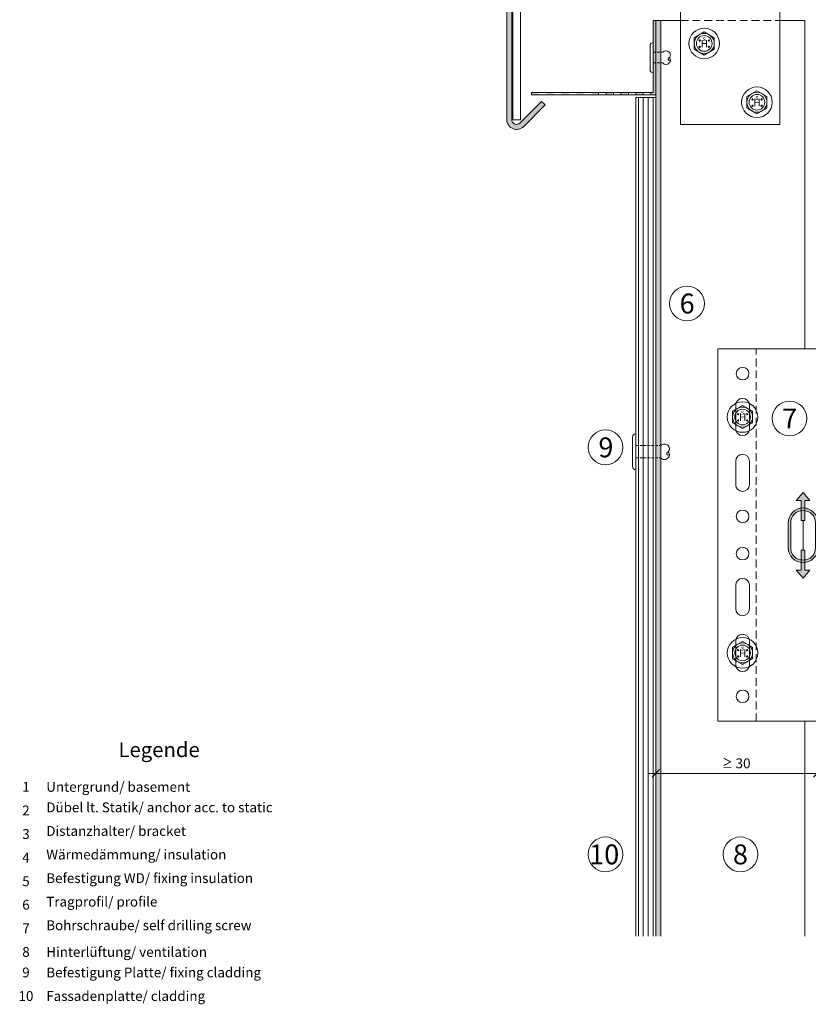
# Model space of a CAD drawing. Units: millimetres. Extents: x 1395 to 5302, y 1051 to 3708.
# Drawn here: x 2070 to 2387, y 1455 to 1851 of the extents above; entities that cross this region are included whole.
import ezdxf

# ---------------------------------------------------------------- set-up
doc = ezdxf.new("R2010")
doc.units = ezdxf.units.MM
doc.linetypes.add('VERDECKT2', pattern=[4.762499999999999, 3.175, -1.5875])
doc.layers.add('70%', color=7, linetype='Continuous', transparency=0.7)
doc.layers.add('90%', color=7, linetype='Continuous', transparency=0.9)
for name, color, linetype, lineweight in [('Bemaßung', 250, 'Continuous', 13), ('Gleitpunkt', 5, 'Continuous', 13), ('Schmale Strichlierte  Volllinie', 7, 'VERDECKT2', 13), ('Schmale Strichlierte Volllinie_Grau', 252, 'VERDECKT2', 13), ('Schmale Volllinie', 7, 'Continuous', 13), ('Schmale Volllinie_Blau', 5, 'Continuous', 13), ('Schmale Volllinie_Grau', 252, 'Continuous', 13), ('Text', 7, 'Continuous', 13)]:
    doc.layers.add(name, color=color, linetype=linetype, lineweight=lineweight)
doc.layers.add('Schraffur blau 80 %', color=5, linetype='Continuous', lineweight=13, transparency=0.65)
doc.styles.add('ARIAL', font='arial.ttf')
doc.styles.get("Standard").update_dxf_attribs({"font": 'arial.ttf'})
doc.dimstyles.new('100%', dxfattribs={"dimtxt": 4, "dimasz": 3, "dimexe": 3, "dimexo": 3, "dimgap": 2, "dimtad": 1, "dimdec": 0, "dimzin": 0, "dimdsep": 46, "dimtxsty": 'Standard', "dimblk": 'OBLIQUE', "dimcen": 0.09, "dimdle": 3, "dimclrd": 256, "dimclre": 256, "dimclrt": 256, "dimadec": 0, "dimazin": 0, "dimtfac": 1, "dimtdec": 0, "dimtofl": 0, "dimtmove": 0, "dimatfit": 3, "dimfxl": 3, "dimfxlon": 1, "dimtolj": 1, "dimtzin": 0, "dimlwd": -1, "dimlwe": -1, "dimarcsym": 0})

# ---------------------------------------------------------------- blocks, each defined once
blk = doc.blocks.new('HH_FOX-VT')
at = {"layer": 'Schmale Strichlierte  Volllinie'}
for p, q in [((-53.24509799839961, -150), (-53.24509799839961, 0)), ((-8.704406735007979, -150), (-8.704406735007979, 0)), ((-7.204406735004341, -150), (-7.204406735004341, 0))]:
    blk.add_line(p, q, dxfattribs=at)
at = {"layer": 'Schmale Volllinie'}
for p, q in [((0, 0), (-68.70440673500798, 0)), ((-68.70440673500798, 0), (-68.70440673500798, -150)), ((-61.46440673500274, -22.75), (-61.46440673500274, -32.25)), ((-55.96440673500274, -32.25), (-55.96440673500274, -22.75)), ((10.95608896818794, -26.50000000000182), (10.95608896818794, -23.1572995463348)), ((1.956088968187942, -26.50000000000182), (10.95608896818794, -26.50000000000182)), ((-1.043911031812058, -120.5), (-1.043911031812058, -29.50000000000182)), ((-61.46440673500274, -45.25), (-61.46440673500274, -54.75)), ((-55.96440673500274, -54.75), (-55.96440673500274, -45.25)), ((-61.46440673500274, -104.75), (-61.46440673500274, -95.25)), ((-55.96440673500274, -95.25), (-55.96440673500274, -104.75)), ((-61.46440673500274, -127.25), (-61.46440673500274, -117.75)), ((-55.96440673500274, -117.75), (-55.96440673500274, -127.25)), ((10.95608896818794, -123.5), (1.956088968187942, -123.5)), ((10.95608896818794, -126.8500000000004), (10.95608896818794, -123.5)), ((-68.70440673500798, -150), (0.0001819588933358318, -150))]:
    blk.add_line(p, q, dxfattribs=at)
for centre in [(-58.71440673500274, -10), (-58.71440673500274, -67.5), (-58.71440673500274, -82.5), (-58.71440673500274, -140)]:
    blk.add_circle(centre, 2.55, dxfattribs=at)
for centre, radius, start, end in [((-58.71440673500274, -22.75), 2.75, 0, 180), ((1.956088968187942, -29.50000000000182), 3, 90, 180), ((-58.71440673500274, -32.25), 2.75, 180, 0), ((-58.71440673500274, -45.25), 2.75, 0, 180), ((-58.71440673500274, -54.75), 2.75, 180, 0), ((-58.71440673500274, -95.25), 2.75, 0, 180), ((-58.71440673500274, -104.75), 2.75, 180, 0), ((-58.71440673500274, -117.75), 2.75, 0, 180), ((1.956088968187942, -120.5), 3, 180, 270), ((-58.71440673500274, -127.25), 2.75, 180, 0)]:
    blk.add_arc(centre, radius, start, end, dxfattribs=at)
at = {"layer": 'Schmale Volllinie_Grau'}
for p, q in [((0.1618856975837843, -23.1572995463348), (0.1618856975828749, -27.09566337137585)), ((1.697784082453836, -23.1572995463348), (1.697784082453836, -26.51114092235912)), ((2.768916224838449, -23.1572995463348), (2.768916224837994, -26.50000000000182)), ((3.2583447581992, -23.1572995463348), (3.2583447581992, -26.50000000000182)), ((3.845658998215185, -23.1572995463348), (3.845658998215185, -26.50000000000182)), ((4.337694706794537, -23.1572995463348), (4.337694706794537, -26.50000000000182)), ((4.835792055840102, -23.1572995463348), (4.835792055840102, -26.50000000000182)), ((5.385258876099215, -23.1572995463348), (5.385258876099215, -26.50000000000182)), ((5.695860293804344, -23.1572995463348), (5.695860293805708, -26.50000000000182)), ((6.287468272114893, -23.1572995463348), (6.287468272114893, -26.50000000000182)), ((6.87907625041862, -23.1572995463348), (6.879076250416801, -26.50000000000182)), ((7.337694706794537, -23.1572995463348), (7.337694706794537, -26.50000000000364)), ((7.865289361169744, -23.1572995463348), (7.865289361171563, -26.50000000000182)), ((8.363386710215309, -23.1572995463348), (8.363386710217128, -26.50000000000182)), ((8.695860293809346, -23.1572995463348), (8.695860293809346, -26.50000000000182)), ((9.25207518033585, -23.1572995463348), (9.25207518033767, -26.50000000000182)), ((9.808290066864174, -23.1572995463348), (9.808290066865993, -26.50000000000182)), ((0.1618856975801464, -126.8402590362084), (0.1618856975792369, -122.9043366286296)), ((1.697784082450198, -126.8416450700065), (1.697784082450198, -123.4888590776463)), ((2.768916224834811, -126.8426116869168), (2.768916224834356, -123.5000000000036)), ((3.258344758195562, -126.8430533596834), (3.258344758195562, -123.5000000000036)), ((3.845658998211547, -126.8435833670032), (3.845658998211547, -123.5000000000036)), ((4.337694706790899, -126.8440273925512), (4.337694706790899, -123.5000000000036)), ((4.835792055836464, -126.8444768882778), (4.835792055836464, -123.5000000000036)), ((5.385258876095577, -126.8449727411225), (5.385258876095577, -123.5000000000036)), ((5.695860293800706, -126.8452530357481), (5.69586029380207, -123.5000000000036)), ((6.287468272111255, -126.8457869178469), (6.287468272111255, -123.5000000000036)), ((6.879076250414982, -126.8463207999457), (6.879076250413164, -123.5000000000036)), ((7.337694706790899, -126.8467346689149), (7.337694706790899, -123.5000000000018)), ((7.865289361166106, -126.8472107837606), (7.865289361167925, -123.5000000000036)), ((8.363386710211671, -126.8476602794872), (8.36338671021349, -123.5000000000036)), ((8.695860293805708, -126.8479603121118), (8.695860293805708, -123.5000000000036)), ((9.252075180332213, -126.8484622545834), (9.252075180334032, -123.5000000000036)), ((9.808290066860536, -126.8489641970555), (9.808290066862355, -123.5000000000036))]:
    blk.add_line(p, q, dxfattribs=at)
blk = doc.blocks.new('FOX-VT 220 L11_Ansicht Gleitpunkt')
at = {"layer": 'Schmale Volllinie_Grau'}
blk.add_blockref('HH_FOX-VT', (-605.8362484390273, 3264.953904534591), dxfattribs=at)
blk = doc.blocks.new('_Oblique')
at = {"color": 0, "linetype": 'ByBlock', "lineweight": -2}
blk.add_line((-0.5, -0.5), (0.5, 0.5), dxfattribs=at)
blk = doc.blocks.new('*D62')
at = {"layer": 'Bemaßung', "transparency": 16777216}
for p, q in [((2325.805473877193, 1544.701270331203), (2325.805473877193, 1550.701270331203)), ((2390.805473877914, 1544.701270331203), (2390.805473877914, 1550.701270331203)), ((2322.805473877193, 1547.701270331203), (2393.805473877914, 1547.701270331203))]:
    blk.add_line(p, q, dxfattribs=at)
at = {"layer": 'Defpoints', "color": 0, "transparency": 16777216}
for p in [(2390.805473877914, 1547.701270331203), (2325.805473877193, 1532.203355859879), (2390.805473877914, 1532.203355859879)]:
    blk.add_point(p, dxfattribs=at)
at = {"layer": 'Bemaßung', "transparency": 16777216, "xscale": 3, "yscale": 3, "zscale": 3, "rotation": 180}
blk.add_blockref('_Oblique', (2325.805473877193, 1547.701270331203), dxfattribs=at)
at = {"layer": 'Bemaßung', "transparency": 16777216, "xscale": 3, "yscale": 3, "zscale": 3}
blk.add_blockref('_Oblique', (2390.805473877914, 1547.701270331203), dxfattribs=at)
at = {"layer": 'Bemaßung', "transparency": 16777216, "insert": (2358.305473877554, 1551.744926538569), "char_height": 4, "attachment_point": 5}
blk.add_mtext('\\A1;{\\W0.75;≥} 30', dxfattribs=at)
blk = doc.blocks.new('HS-Schraube')
at = {"layer": 'Schmale Volllinie_Blau'}
blk.add_lwpolyline([(-4.033333333332028, 2.328646085731229), (0, 4.657292171461535), (4.033333333332028, 2.328646085731229), (4.033333333332028, -2.328646085730305), (0, -4.657292171461534), (-4.033333333332028, -2.328646085730305), (-4.033333333332028, 2.328646085731229)], dxfattribs=at)
for centre, radius in [((0, 0), 6.157292171461535), ((0, 0), 4.033333333331991), ((0, 0), 3.157407407406357), ((-1.813487072255242, 1.162564482775082), 0.2546296296295448), ((1.853179594409649, 1.162564482775082), 0.2546296296295448), ((-1.813487072255242, -1.383731813520368), 0.2546296296295449), ((1.853179594409649, -1.383731813520368), 0.2546296296295449)]:
    blk.add_circle(centre, radius, dxfattribs=at)
at = {"layer": 'Schmale Volllinie_Blau', "style": 'ARIAL'}
for s, height, p in [('H', 3.055555555554539, (-1.482709100464646, -1.626155479436164)), ('s', 2.03703703703636, (-0.655695294640207, 0.9505416730791953))]:
    blk.add_text(s, height=height, dxfattribs=at).set_placement(p)
blk = doc.blocks.new('Nieten')
at = {"layer": 'Schmale Strichlierte Volllinie_Grau', "ltscale": 0.33}
for p, q in [((-2.5, 0), (-2.5, 10)), ((2.5, 0), (2.5, 10))]:
    blk.add_line(p, q, dxfattribs=at)
at = {"layer": 'Schmale Volllinie_Grau'}
for p, q in [((-7.25, 0), (0, 0)), ((7.25, 0), (0, 0)), ((-5.945000000000164, -1.305000000000291), (0, -1.305000000000291)), ((5.945000000000164, -1.305000000000291), (0, -1.305000000000291))]:
    blk.add_line(p, q, dxfattribs=at)
for centre, radius, start, end in [((-1.017193749999933, 11.48280625000007), 2.097004709121685, 134.9999999999927, 225.0000000000073), ((-1.25, 11.6953494713016), 1.782152676422079, 45.46065073210297, 134.5393492678971), ((1.249999999999545, 11.69534947130069), 1.782152676422398, 45.46065073210297, 134.5393492678647), ((0.6640599934908096, 13.14273915870399), 0.6872768933833044, 194.9349609424897, 29.14373759327231), ((1.017193750000388, 11.48280625000007), 2.097004709121363, 314.9999999999881, 45.00000000000735), ((-5.944999999999709, 0), 1.305000000000007, 180, 270), ((5.945000000000164, 0), 1.305000000000007, 270, 0)]:
    blk.add_arc(centre, radius, start, end, dxfattribs=at)
blk = doc.blocks.new('GP Large')
at = {"layer": 'Gleitpunkt'}
h = blk.add_hatch(color=256, dxfattribs=at)
h.dxf.hatch_style = 1
h.paths.add_polyline_path([(0, 17.24999999999864), (-2.75, 13.99999999999955), (-0.75, 13.99999999999955), (-0.75, 5.999999999999545), (0.75, 5.999999999999545), (0.75, 13.99999999999955), (2.75, 13.99999999999955)])
h = blk.add_hatch(color=256, dxfattribs=at)
h.dxf.hatch_style = 1
h.paths.add_polyline_path([(-6.000000000000455, 4.999999999999545), (-6.000000000000455, -5.000000000000455, 1), (5.999999999999545, -5.000000000000455), (5.999999999999545, 4.999999999999545, 1)])
h.paths.add_polyline_path([(5, 4.999999999999545), (5, -5.000000000000455, -1), (-5, -5.000000000000455), (-5, 4.999999999999545, -1)], flags=16)
h = blk.add_hatch(color=256, dxfattribs=at)
h.dxf.hatch_style = 1
h.paths.add_polyline_path([(0, -17.24999999999955), (-2.75, -14.00000000000045), (-0.75, -14.00000000000045), (-0.75, -6.000000000000455), (0.75, -6.000000000000455), (0.75, -14.00000000000045), (2.75, -14.00000000000045)])
at = {"layer": 'Schmale Volllinie_Blau'}
blk.add_line((0, -6.000000000000455), (0, 5.999999999999545), dxfattribs=at)
for points in [[(-0.75, 5.999999999999545), (0.75, 5.999999999999545), (0.75, 13.99999999999955), (2.75, 13.99999999999955), (0, 17.24999999999864), (-2.75, 13.99999999999955), (-0.75, 13.99999999999955), (-0.75, 5.999999999999545)], [(-0.75, -6.000000000000455), (0.75, -6.000000000000455), (0.75, -14.00000000000045), (2.75, -14.00000000000045), (0, -17.24999999999955), (-2.75, -14.00000000000045), (-0.75, -14.00000000000045), (-0.75, -6.000000000000455)]]:
    blk.add_lwpolyline(points, dxfattribs=at)
for points in [[(-6.000000000000455, 4.999999999999545), (-6.000000000000455, -5.000000000000455, 1), (5.999999999999545, -5.000000000000455), (5.999999999999545, 4.999999999999545, 1), (-6.000000000000455, 4.999999999999545)], [(5, 4.999999999999545), (5, -5.000000000000455, -1), (-5, -5.000000000000455), (-5, 4.999999999999545, -1), (5, 4.999999999999545)]]:
    blk.add_lwpolyline(points, format="xyb", close=True, dxfattribs=at)
at = {"layer": 'Text', "insert": (9.999999999999545, -4.547473508864641e-13), "char_height": 4, "attachment_point": 2, "rotation": 90}
blk.add_mtext_dynamic_manual_height_columns('\\pt40;GP = Gleitpunkt\\PSP = slide point', width=46.90997535561905, gutter_width=12.5, heights=[0], dxfattribs=at)
blk = doc.blocks.new('Legende')
at = {"layer": 'Text'}
for s, insert, char_height, width, attachment_point in [('{\\fArial Black|b0|i0|c0|p34;\\T1.5;Legende}', (-60.00212204176933, 136.8581502204743), 6, 115.1723130916459, 8), ('{\\fArial|b0|i0|c0;Untergrund/ basement', (-105.4476340752517, 122.9025252178071), 3.962636476657735, 103.0316685793032, 7), ('{\\fArial|b0|i0|c0;1', (-113.6240820178355, 122.9025252178071), 3.962636476657735, 7.928393139517559, 8), ('{\\fArial|b0|i0|c0;2', (-113.6240820178355, 113.4067585427711), 3.962636476657735, 7.928393139517559, 8), ('Dübel lt. Statik/ anchor acc. to static', (-105.4476340752517, 113.4067585427711), 3.962636476657735, 103.0316685793032, 7), ('{\\fArial|b0|i0|c0;3', (-113.6240820178355, 103.9109918677368), 3.962636476657735, 7.928393139517559, 8), ('Distanzhalter/ bracket', (-105.4476340752517, 103.9109918677368), 3.962636476657735, 103.0316685793032, 7), ('Wärmedämmung/ insulation', (-105.4476340752517, 94.41522519270075), 3.962636476657735, 103.0316685793032, 7), ('{\\fArial|b0|i0|c0;4', (-113.6240820178355, 94.41522519270075), 3.962636476657735, 7.928393139517559, 8), ('{\\fArial|b0|i0|c0;5', (-113.6240820178355, 84.91945851766468), 3.962636476657735, 7.928393139517559, 8), ('Befestigung WD/ fixing insulation', (-105.4476340752517, 84.91945851766468), 3.962636476657735, 103.0316685793032, 7), ('{\\fArial|b0|i0|c0;6', (-113.6240820178355, 75.42369184263043), 3.962636476657735, 7.928393139517559, 8), ('Tragprofil/ profile', (-105.4476340752517, 75.42369184263043), 3.962636476657735, 103.0316685793032, 7), ('Bohrschraube/ self drilling screw', (-105.4476340752517, 65.92792516759255), 3.962636476657735, 103.0316685793032, 7), ('{\\fArial|b0|i0|c0;7', (-113.6240820178355, 65.92792516759255), 3.962636476657735, 7.928393139517559, 8), ('{\\fArial|b0|i0|c0;8', (-113.6240820178355, 56.4321584925583), 3.962636476657735, 7.928393139517559, 8), ('{\\fArial|b0|i0|c0;Hinterlüftung/ ventilation', (-105.4476340752517, 56.4321584925583), 3.962636476657735, 103.0316685793032, 7), ('9', (-113.6240820178355, 46.93639181752224), 3.962636476657735, 7.928393139517559, 8), ('Befestigung Platte/ fixing cladding', (-105.4476340752517, 46.93639181752224), 3.962636476657735, 103.0316685793032, 7), ('10', (-113.6240820178355, 37.44062514248617), 3.962636476657735, 7.928393139517559, 8), ('Fassadenplatte/ cladding', (-105.4476340752517, 37.44062514248617), 3.962636476657735, 103.0316685793032, 7)]:
    blk.add_mtext(s, dxfattribs=dict(at, insert=insert, char_height=char_height, width=width, attachment_point=attachment_point))

msp = doc.modelspace()

# ---------------------------------------------------------------- hatches: boundary and pattern name
at = {"layer": '70%'}
h = msp.add_hatch(color=256, dxfattribs=at)
h.dxf.hatch_style = 1
h.paths.add_polyline_path([(2325.805473877193, 1850.945122936309), (2324.805473877193, 1850.945122936309), (2324.805473877193, 1821.945122936311), (2323.805473877193, 1821.945122936311), (2323.805473877193, 1820.945122936311), (2325.805473877193, 1820.945122936311)])
h.paths.add_polyline_path([(2320.805473877193, 1821.945122936311), (2317.805473877193, 1821.945122936311), (2317.805473877193, 1820.945122936311), (2320.805473877193, 1820.945122936311)])
h.paths.add_polyline_path([(2314.805473877193, 1821.945122936311), (2311.805473877193, 1821.945122936311), (2311.805473877193, 1820.945122936311), (2314.805473877193, 1820.945122936311)])
h.paths.add_polyline_path([(2308.805473877193, 1821.945122936311), (2305.805473877193, 1821.945122936311), (2305.805473877193, 1820.945122936311), (2308.805473877193, 1820.945122936311)])
h.paths.add_polyline_path([(2302.805473877193, 1821.945122936311), (2299.834275171026, 1821.945122936311), (2299.805473877193, 1821.916321642478), (2299.805473877193, 1821.018142767527), (2299.878493708409, 1820.945122936311), (2302.805473877193, 1820.945122936311)])
h.paths.add_polyline_path([(2296.805473877193, 1821.945122936311), (2293.805473877193, 1821.945122936311), (2293.805473877193, 1820.945122936311), (2296.805473877193, 1820.945122936311)])
h.paths.add_polyline_path([(2290.805473877193, 1821.945122936311), (2287.805473877193, 1821.945122936311), (2287.805473877193, 1820.945122936311), (2290.805473877193, 1820.945122936311)])
h.paths.add_polyline_path([(2284.805473877193, 1821.945122936311), (2281.805473877193, 1821.945122936311), (2281.805473877193, 1820.945122936311), (2284.805473877193, 1820.945122936311)])
h.paths.add_polyline_path([(2278.805473877193, 1821.945122936311), (2275.805473877193, 1821.945122936311), (2275.805473877193, 1820.945122936311), (2278.805473877193, 1820.945122936311)])
at = {"layer": '90%'}
h = msp.add_hatch(color=256, dxfattribs=at)
h.dxf.hatch_style = 1
edge = h.paths.add_edge_path()
edge.add_arc((2566.805473877914, 1902.763781805571), 3.999999999999814, 275, 360)
edge.add_line((2570.805473877914, 1902.763781805571), (2570.805473877914, 1918.779003013205))
edge.add_line((2570.805473877914, 1918.779003013205), (2568.805473877914, 1918.779003013205))
edge.add_line((2568.805473877914, 1918.779003013205), (2568.805473877914, 1902.763781805571))
edge.add_arc((2566.805473877914, 1902.763781805571), 2.000000000000455, -84.9999999998048, 0, ccw=False)
edge.add_line((2566.979785363415, 1900.771392409389), (2269.435261574254, 1874.526819966688))
edge.add_arc((2269.783884545319, 1870.542041174325), 4.000000000001466, 95.00000000101798, 179.999999999987)
edge.add_line((2265.783884545315, 1870.542041174325), (2265.783884545315, 1811.03579299514))
edge.add_arc((2269.783884545315, 1811.035792995142), 4.000000000000455, 180.0000000000196, 314.9999999999816)
edge.add_line((2272.612311670062, 1808.207365870395), (2281.268413415884, 1816.863467616215))
edge.add_line((2281.268413415881, 1816.863467616214), (2279.854199853507, 1818.277681178587))
edge.add_line((2279.854199853507, 1818.277681178587), (2271.198098107689, 1809.621579432767))
edge.add_arc((2269.783884545315, 1811.035792995142), 2.000000000000338, 180.000000000013, 315, ccw=False)
edge.add_line((2267.783884545315, 1811.03579299514), (2267.783884545315, 1870.542041174325))
edge.add_arc((2269.783884545312, 1870.542041174327), 1.999999999998181, 95.00000000061851, 180.0000000000391, ccw=False)
edge.add_line((2269.609573059795, 1872.534430570507), (2567.154096848903, 1898.779003013205))
at = {"layer": 'Schraffur blau 80 %'}
h = msp.add_hatch(color=256, dxfattribs=at)
h.dxf.hatch_style = 1
h.paths.add_polyline_path([(2325.805473877193, 1482.110624949502), (2327.805473877193, 1482.110624949502), (2327.805473877193, 1850.945122936309), (2325.805473877193, 1850.945122936311)])

# ---------------------------------------------------------------- linework, layer by layer
at = {"layer": 'Schmale Strichlierte  Volllinie'}
msp.add_line((2335.805473877193, 1850.945122936309), (2375.805473877193, 1850.945122936309), dxfattribs=at)
at = {"layer": 'Schmale Strichlierte Volllinie_Grau', "ltscale": 0.33}
for p, q in [((2324.807800862691, 1838.12012293631), (2328.627073278061, 1838.12012293631)), ((2324.807800862691, 1833.77012293631), (2328.627073278061, 1833.77012293631))]:
    msp.add_line(p, q, dxfattribs=at)
at = {"layer": 'Schmale Volllinie'}
for p, q in [((2335.805473877193, 1869.036333221463), (2335.805473877193, 1809.036333221463)), ((2375.805473877193, 1809.036333221463), (2375.805473877193, 1869.036333221463)), ((2325.805473877193, 1850.945122936311), (2325.805473877193, 1482.110624949502)), ((2335.805473877193, 1850.945122936309), (2325.805473877193, 1850.945122936311)), ((2327.805473877193, 1850.945122936311), (2327.805473877193, 1482.110624949502)), ((2385.805473877193, 1850.945122936311), (2375.805473877193, 1850.945122936309)), ((2385.805473877193, 1850.945122936309), (2385.805473877193, 1718.703977474313)), ((2335.805473877193, 1809.036333221463), (2375.805473877193, 1809.036333221463)), ((2385.805473877193, 1568.703977474313), (2385.805473877193, 1482.110624949502))]:
    msp.add_line(p, q, dxfattribs=at)
for centre in [(2338.387298533849, 1736.916353784723), (2379.69501907608, 1690.632428721253), (2305.566612717314, 1678.992879203278), (2305.566612717314, 1515.090957490647), (2359.91113989427, 1515.090957490647)]:
    msp.add_circle(centre, 7, dxfattribs=at)
at = {"layer": 'Schmale Volllinie_Grau'}
for p, q in [((2268.283884545315, 1870.420764377122), (2268.283884545315, 1810.945122936311)), ((2271.283884545315, 1810.945122936311), (2271.283884545315, 1869.036333221463)), ((2324.80547387719, 1850.945122936304), (2325.805473877193, 1850.945122936296)), ((2324.805473877193, 1821.945122936311), (2324.805473877193, 1850.945122936309)), ((2325.805473877193, 1850.945122936309), (2325.805473877193, 1537.876252042815)), ((2323.500473877193, 1840.730122936311), (2323.500473877193, 1831.160122936311)), ((2275.805473877193, 1821.945122936311), (2324.805473877193, 1821.945122936311)), ((2275.805473877193, 1821.945122936311), (2275.805473877193, 1820.945122936311)), ((2325.805473877193, 1820.945122936311), (2275.805473877193, 1820.945122936311)), ((2302.805473877193, 1821.945122936311), (2302.805473877193, 1820.945122936311)), ((2305.805473877193, 1821.945122936311), (2305.805473877193, 1820.945122936311)), ((2308.805473877193, 1821.945122936311), (2308.805473877193, 1820.945122936311)), ((2311.805473877193, 1821.945122936311), (2311.805473877193, 1820.945122936311)), ((2314.805473877193, 1821.945122936311), (2314.805473877193, 1820.945122936311)), ((2317.805473877193, 1821.945122936311), (2317.805473877193, 1820.945122936311)), ((2320.805473877193, 1821.945122936311), (2320.805473877193, 1820.945122936311)), ((2323.805473877193, 1821.945122936311), (2323.805473877193, 1820.945122936311)), ((2317.80547387719, 1482.110624949502), (2317.80547387719, 1819.943687214994)), ((2317.80547387719, 1819.943687214994), (2325.805473877193, 1819.943687214994)), ((2318.805373791249, 1819.943687214994), (2318.805218965808, 1482.110624949502)), ((2320.805366034638, 1819.943687214994), (2320.8052171901, 1482.110624949502)), ((2322.805366034667, 1819.943687214994), (2322.805217190122, 1482.110624949502)), ((2324.805373791398, 1819.943687214994), (2324.805218965885, 1482.110624949502)), ((2268.283884545315, 1810.945122936311), (2271.283884545315, 1810.945122936311))]:
    msp.add_line(p, q, dxfattribs=at)
msp.add_lwpolyline([(2567.154096848906, 1898.779003013203, 0.3888787318529647), (2570.805473877914, 1902.763781805571), (2570.805473877914, 1918.779003013205), (2568.805473877914, 1918.779003013205), (2568.805473877914, 1902.763781805571, -0.3888787318520697), (2566.979785363415, 1900.771392409389), (2269.435261574254, 1874.526819966686, 0.3888787318480196), (2265.783884545315, 1870.542041174325), (2265.783884545315, 1811.03579299514, 0.6681786379192882), (2272.612311670062, 1808.207365870395), (2281.268413415881, 1816.863467616214), (2279.854199853507, 1818.277681178587), (2271.198098107689, 1809.621579432769, -0.6681786379192991), (2267.783884545315, 1811.03579299514), (2267.783884545315, 1870.542041174325, -0.3888787318496621), (2269.609573059795, 1872.534430570507), (2567.154096848906, 1898.779003013203, 0.3888787318529647)], format="xyb", dxfattribs=at)
for centre, radius, start, end in [((2324.805473877193, 1840.730122936311), 1.305000000000291, 90, 180), ((2329.932073278062, 1836.81512293631), 1.845548698897301, 45.00000000009672, 134.9999999999033), ((2331.38777538366, 1835.370503041407), 0.5940531527140436, 104.6956524276703, 300.3043475724783), ((2330.14957327806, 1837.032622936309), 1.537957249081191, 314.9999999999033, 45.00000000009672), ((2330.14957327806, 1834.857622936309), 1.537957249081191, 314.9999999999033, 45.00000000009672), ((2329.932073278062, 1835.075122936308), 1.845548698896336, 225.0000000000967, 314.9999999999033), ((2324.805473877193, 1831.160122936311), 1.305000000000291, 180, 270)]:
    msp.add_arc(centre, radius, start, end, dxfattribs=at)

# ---------------------------------------------------------------- block references
for name, p in [('FOX-VT 220 L11_Ansicht Gleitpunkt', (3025.325024017082, -1546.249927060278)), ('HS-Schraube', (2360.77436884306, 1691.203977474313)), ('GP Large', (2385.149616694649, 1643.569877129313)), ('HS-Schraube', (2360.77436884306, 1596.203977474313)), ('Legende', (2185.783884338227, 1417.379072656454))]:
    msp.add_blockref(name, p)
at = {"layer": 'Schmale Strichlierte  Volllinie'}
for p in [(2345.337103579826, 1841.64176018376), (2366.566785015882, 1817.957414953849)]:
    msp.add_blockref('HS-Schraube', p, dxfattribs=at)
at = {"layer": 'Schmale Volllinie_Blau', "rotation": 270}
msp.add_blockref('Nieten', (2317.80547387719, 1677.203977474313), dxfattribs=at)

# ---------------------------------------------------------------- texts
at = {"layer": 'Text'}
for s, p in [('6', (2335.414172319252, 1732.904062493877)), ('7', (2376.719653948247, 1686.620137430407)), ('9', (2302.694748846116, 1674.980587912432)), ('10', (2298.984816730986, 1511.0786661998)), ('8', (2356.891401974251, 1511.078666199802))]:
    msp.add_text(s, height=8, dxfattribs=at).set_placement(p)

# ---------------------------------------------------------------- dimensions: what is measured, and where the dimension line sits
at = {"layer": 'Bemaßung'}
dim = msp.add_linear_dim(base=(2390.805473877914, 1547.701270331203), p1=(2325.805473877193, 1532.203355859879), p2=(2390.805473877914, 1532.203355859879), text='{\\W0.75;≥} 30', dimstyle='100%', dxfattribs=at)
dim.commit()
dim.dimension.update_dxf_attribs({"geometry": '*D62', "text_midpoint": (2358.305473877554, 1551.744926538569)})

doc.saveas('drawing.dxf')
